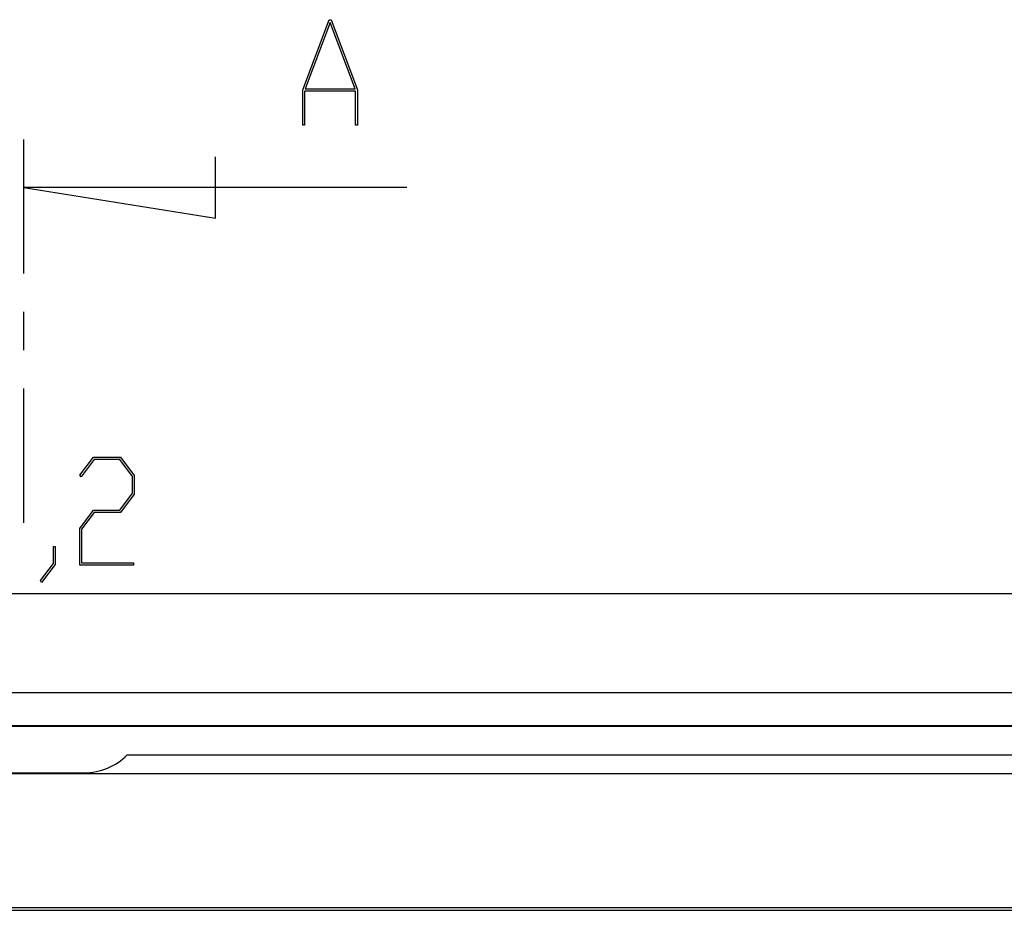
# Model space of a CAD drawing. Units: millimetres. Extents: x 0 to 841, y 0 to 594.
# Drawn here: x 122 to 155, y 252 to 282 of the extents above; entities that cross this region are included whole.
import ezdxf

# ---------------------------------------------------------------- set-up
doc = ezdxf.new("R2010")
doc.units = ezdxf.units.MM
doc.layers.add('LAYER_1', color=179, linetype='Continuous')
doc.layers.add('SLD-0', color=179, linetype='Continuous')

msp = doc.modelspace()

# ---------------------------------------------------------------- linework, layer by layer
at = {"layer": 'LAYER_1'}
for p, q in [((124.197, 266.808), (124.646, 267.401)), ((124.646, 267.401), (125.542, 267.401)), ((125.542, 267.401), (125.998, 266.793)), ((124.667, 267.325), (124.24, 266.751)), ((125.519, 267.325), (124.667, 267.325)), ((125.939, 266.765), (125.519, 267.325)), ((124.24, 266.751), (124.197, 266.808)), ((125.939, 266.212), (125.939, 266.765)), ((125.998, 266.793), (125.998, 266.181)), ((125.519, 265.652), (125.939, 266.212)), ((125.998, 266.181), (125.542, 265.574)), ((124.19, 265.044), (124.646, 265.652)), ((124.667, 265.574), (124.249, 265.016)), ((124.646, 265.652), (125.519, 265.652)), ((125.542, 265.574), (124.667, 265.574)), ((124.19, 263.827), (124.19, 265.044)), ((124.249, 265.016), (124.249, 263.903)), ((123.315, 263.88), (123.315, 264.447)), ((123.315, 264.447), (123.372, 264.447)), ((123.372, 264.447), (123.372, 263.851)), ((122.885, 263.313), (123.315, 263.88)), ((123.372, 263.851), (122.928, 263.253)), ((125.968, 263.827), (124.19, 263.827)), ((124.249, 263.903), (125.968, 263.903)), ((125.968, 263.903), (125.968, 263.827)), ((122.928, 263.253), (122.885, 263.313)), ((78.239, 262.889), (166.439, 262.889))]:
    msp.add_line(p, q, dxfattribs=at)
at = {"layer": 'SLD-0'}
for p, q in [((131.587, 279.581), (132.457, 281.904)), ((132.491, 281.815), (131.664, 279.609)), ((132.457, 281.904), (132.525, 281.904)), ((133.318, 279.609), (132.491, 281.815)), ((132.525, 281.904), (133.395, 279.581)), ((131.587, 278.404), (131.587, 279.581)), ((133.336, 279.533), (131.646, 279.533)), ((131.646, 279.533), (131.646, 278.404)), ((131.664, 279.609), (133.318, 279.609)), ((133.336, 278.404), (133.336, 279.533)), ((133.395, 279.581), (133.395, 278.404)), ((131.646, 278.404), (131.587, 278.404)), ((133.395, 278.404), (133.336, 278.404)), ((122.339, 273.488), (122.339, 277.933)), ((128.689, 275.33), (128.689, 277.362)), ((135.039, 276.346), (122.339, 276.346)), ((122.339, 276.346), (128.689, 275.33)), ((122.339, 270.948), (122.339, 272.218)), ((122.339, 265.233), (122.339, 269.678)), ((79.413, 259.602), (165.265, 259.602)), ((165.265, 258.5), (79.413, 258.5)), ((165.265, 258.48), (79.413, 258.48)), ((125.767, 257.542), (165.265, 257.542)), ((165.265, 256.909), (79.413, 256.909)), ((120.339, 256.942), (124.339, 256.942)), ((88.305, 252.386), (156.373, 252.386)), ((120.002, 252.482), (131.6, 252.482)), ((131.6, 252.482), (143.197, 252.481)), ((143.197, 252.481), (148.996, 252.481)), ((148.996, 252.481), (154.795, 252.482)), ((154.795, 252.482), (156.479, 252.482))]:
    msp.add_line(p, q, dxfattribs=at)
msp.add_arc((124.339, 258.942), 2, 270, 315.573, dxfattribs=at)

doc.saveas('drawing.dxf')
